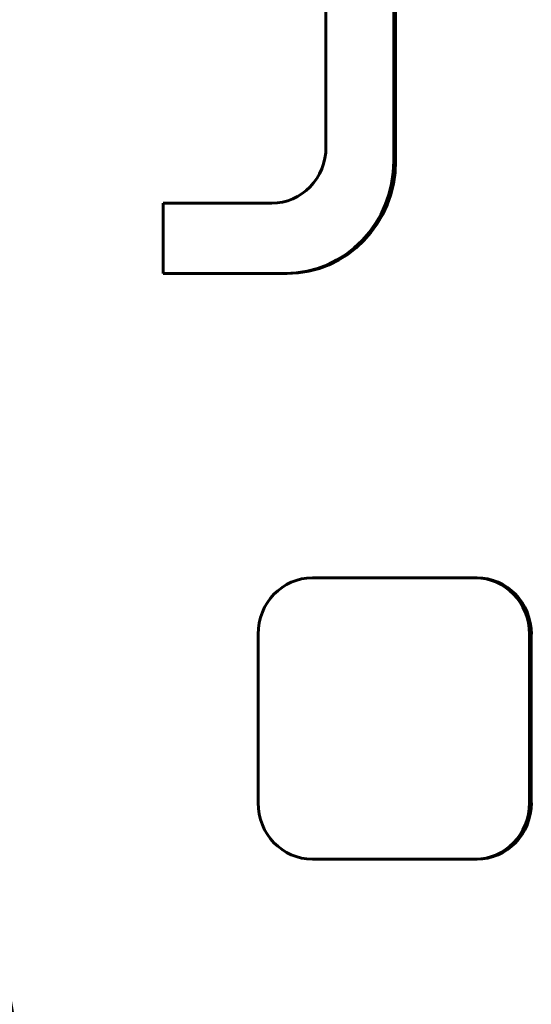
# Model space of a CAD drawing. Units: millimetres. Extents: x -2205 to 1836, y -1732 to 1732.
# Drawn here: x -701 to -664, y -54 to 16 of the extents above; entities that cross this region are included whole.
import ezdxf

# ---------------------------------------------------------------- set-up
doc = ezdxf.new("R2010")
doc.units = ezdxf.units.MM
doc.linetypes.add('K5LT_BASIC', pattern=[0])

msp = doc.modelspace()

# ---------------------------------------------------------------- linework, layer by layer
at = {"color": 150, "linetype": 'K5LT_BASIC', "lineweight": 60}
for p, q in [((-674.216, 5.633), (-674.216, 59.635)), ((-674.087, 59.635), (-674.087, 5.633)), ((-679.046, 58.631), (-679.046, 6.635)), ((-682.909, 2.635), (-690.628, 2.635)), ((-690.629, -2.367), (-681.944, -2.367)), ((-681.814, -2.367), (-681.944, -2.367)), ((-668.421, -24), (-680.012, -24)), ((-668.291, -24), (-668.421, -24)), ((-683.875, -28), (-683.875, -40)), ((-664.557, -40), (-664.557, -28)), ((-664.428, -28), (-664.428, -40)), ((-680.012, -44), (-668.421, -44)), ((-668.291, -44), (-668.421, -44))]:
    msp.add_line(p, q, dxfattribs=at)
for centre, major_axis, start_param, end_param in [((-682.909, 6.635), (0, 4), 3.141593, 4.712389), ((-681.944, 5.633), (0, -8), 0, 1.570796), ((-681.814, 5.633), (0, -8), 0, 1.570796), ((-347.733, 0), (0, -355), 4.704966, 4.719057), ((-680.012, -28), (0, 4), 0, 1.570796), ((-668.421, -28), (0, 4), 4.712389, 6.283185), ((-668.291, -28), (0, 4), 4.712389, 6.283185), ((-680.012, -40), (0, -4), 4.712389, 6.283185), ((-668.421, -40), (0, -4), 0, 1.570796), ((-668.291, -40), (0, -4), 0, 1.570796)]:
    msp.add_ellipse(centre, major_axis=major_axis, ratio=0.965926, start_param=start_param, end_param=end_param, dxfattribs=at)
msp.add_open_spline([(-696.241, 83.408), (-698.46, 73.356), (-699.908, 63.144), (-701.844, 52.112), (-701.933, 51.211), (-702.064, 50.21), (-702.078, 50.106), (-702.197, 49.169), (-702.335, 48.339), (-703.298, 37.278), (-704.52, 27.075), (-705.453, 5.613), (-705.453, -5.613), (-704.521, -27.074), (-703.299, -37.275), (-702.336, -48.335), (-702.197, -49.165), (-702.078, -50.103), (-702.064, -50.209), (-701.933, -51.209), (-701.845, -52.109), (-699.909, -63.141), (-698.461, -73.354), (-696.241, -83.408)], degree=3, knots=[0, 0, 0, 0, 12.502921, 12.502921, 13.6, 13.6, 13.727193, 13.727193, 14.746404, 14.746404, 27.2, 27.2, 40.8, 40.8, 53.251793, 53.251793, 54.271002, 54.271002, 54.4, 54.4, 55.495272, 55.495272, 68, 68, 68, 68], dxfattribs=at)

doc.saveas('drawing.dxf')
